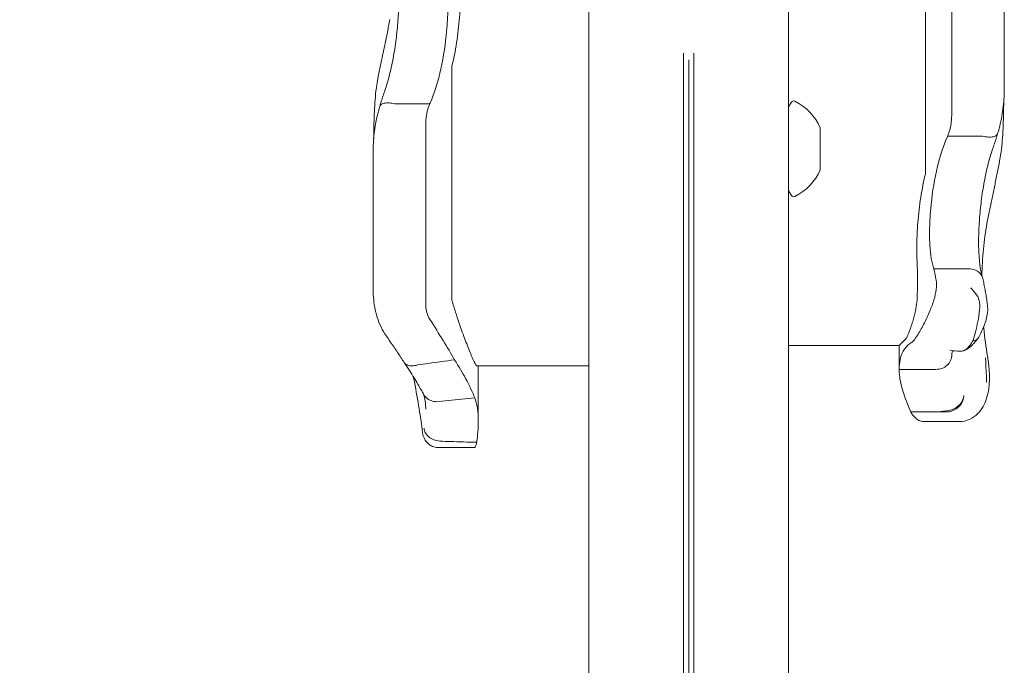
# Model space of a CAD drawing. Units: millimetres. Extents: x 9383 to 30283, y 6203 to 24987.
# Drawn here: x 22755 to 22942, y 14756 to 14879 of the extents above; entities that cross this region are included whole.
import ezdxf

# ---------------------------------------------------------------- set-up
doc = ezdxf.new("R2010")
doc.units = ezdxf.units.MM
doc.header["$LTSCALE"] = 100
doc.layers.add('Dimension (ISO)', color=7, linetype='Continuous', lineweight=18)
doc.layers.add('Visible (ISO)', color=7, linetype='Continuous', lineweight=18)
doc.styles.add('Note Text (ISO)', font='tahoma.ttf')
doc.dimstyles.new('Aplay Dimension Styles M', dxfattribs={"dimscale": 100, "dimtxt": 2.5, "dimasz": 2.5, "dimexe": 3.175, "dimexo": 2, "dimgap": 0.762, "dimtad": 1, "dimdec": 1, "dimlfac": 0.001, "dimrnd": 1e-08, "dimzin": 0, "dimdsep": 46, "dimtxsty": 'Note Text (ISO)', "dimcen": 0.09, "dimdle": 10, "dimclrd": 256, "dimclre": 256, "dimclrt": 7, "dimadec": 0, "dimazin": 0, "dimtfac": 1.40208, "dimtofl": 0, "dimtmove": 0, "dimatfit": 3, "dimfxl": 1, "dimtolj": 1, "dimtzin": 0, "dimlwd": -1, "dimlwe": -1, "dimarcsym": 0})

# ---------------------------------------------------------------- blocks, each defined once
blk = doc.blocks.new('*D33')
at = {"layer": 'Defpoints', "color": 0, "transparency": 16777216}
for p in [(11690.88, 22375.3), (22863.59, 22375.3), (18810.83, 8108)]:
    blk.add_point(p, dxfattribs=at)
at = {"layer": 'Dimension (ISO)', "transparency": 16777216}
for p, q in [((22663.59, 22375.3), (11373.38, 22375.3)), ((11690.88, 8358), (11690.88, 22125.3)), ((18610.83, 8108), (11373.38, 8108))]:
    blk.add_line(p, q, dxfattribs=at)
for points in [[(11649.22, 22125.3), (11732.55, 22125.3), (11690.88, 22375.3)], [(11649.22, 8358), (11732.55, 8358), (11690.88, 8108)]]:
    blk.add_solid(points, dxfattribs=at)
at = {"layer": 'Dimension (ISO)', "color": 7, "transparency": 16777216, "insert": (11354.27, 15241.65), "char_height": 250, "attachment_point": 2, "rotation": 90, "style": 'Note Text (ISO)'}
blk.add_mtext('\\A1;14.3 m', dxfattribs=at)

msp = doc.modelspace()

# ---------------------------------------------------------------- linework, layer by layer
at = {"layer": 'Visible (ISO)'}
for p, q in [((22862.83, 14517.97), (22862.83, 14989.97)), ((22900.83, 14517.97), (22900.83, 14989.97)), ((22931.83, 14894.37), (22931.83, 14875.33)), ((22926.83, 14868.43), (22926.83, 14893.79)), ((22941.83, 14891.27), (22941.83, 14876.76)), ((22941.83, 14866.12), (22941.83, 14876.76)), ((22931.83, 14860.32), (22931.83, 14875.33)), ((22880.83, 14636.23), (22880.83, 14872.14)), ((22882.83, 14636.23), (22882.83, 14872.14)), ((22881.83, 14870.87), (22881.83, 14637.51)), ((22881.83, 14870.87), (22881.83, 14637.51)), ((22836.83, 14850.47), (22836.83, 14869.75)), ((22926.83, 14868.43), (22926.83, 14849.16)), ((22832.63, 14862.53), (22825.99, 14862.53)), ((22900.83, 14861.97), (22901.35, 14862.83)), ((22831.83, 14858.59), (22831.83, 14843.57)), ((22906.83, 14857.24), (22906.83, 14857.97)), ((22906.83, 14853.62), (22906.83, 14857.24)), ((22931.04, 14856.37), (22937.67, 14856.37)), ((22906.83, 14850.34), (22906.83, 14853.62)), ((22821.83, 14852.78), (22821.83, 14842.14)), ((22836.83, 14850.47), (22836.83, 14825.12)), ((22906.83, 14849.97), (22906.83, 14850.34)), ((22900.83, 14845.97), (22901.35, 14845.1)), ((22831.83, 14824.53), (22831.83, 14843.57)), ((22821.83, 14827.64), (22821.83, 14842.14)), ((22928.43, 14831.11), (22934.81, 14831.11)), ((22900.83, 14816.54), (22921.83, 14816.54)), ((22921.83, 14816.54), (22921.83, 14812.02)), ((22862.83, 14812.7), (22841.57, 14812.7)), ((22841.83, 14802.18), (22841.83, 14812.7)), ((22921.83, 14812.02), (22928.84, 14812.02)), ((22841.17, 14806.63), (22834.25, 14805.9)), ((22831.83, 14804.54), (22831.83, 14804.54)), ((22924.03, 14803.96), (22929.16, 14803.96)), ((22926.47, 14802.09), (22933.32, 14802.09)), ((22841.1, 14797.13), (22834.32, 14797.13))]:
    msp.add_line(p, q, dxfattribs=at)
for centre, radius, start, end in [((22901.78, 14862.58), 0.5, 64.2529, 149.2218), ((22897.66, 14854.04), 9.98, 23.1707, 64.2529), ((22897.66, 14853.89), 9.98, 295.7471, 336.8293), ((22901.78, 14845.36), 0.5, 210.7782, 295.7471)]:
    msp.add_arc(centre, radius, start, end, dxfattribs=at)
for centre, major_axis, ratio, start_param, end_param in [((22977.74, 14801.71), (-24.09, 83.85), 0.40464, 1.303123, 1.304556), ((22825.82, 14790.63), (-5.14, -16.77), 0.186215, 2.595233, 2.602843)]:
    msp.add_ellipse(centre, major_axis=major_axis, ratio=ratio, start_param=start_param, end_param=end_param, dxfattribs=at)
for points, knots in [([(22836.92, 14870.11), (22837.28, 14871.62), (22837.57, 14873.18), (22838.03, 14876.37), (22838.2, 14877.98), (22838.4, 14880.89), (22838.45, 14882.18), (22838.47, 14883.4)], [-1.668064, -1.668064, -1.668064, -1.668064, -1.18885, -1.18885, -0.700596, -0.700596, -0.280477, -0.280477, -0.280477, -0.280477]), ([(22826.71, 14882.11), (22826.7, 14881.05), (22826.66, 14879.93), (22826.51, 14877.63), (22826.4, 14876.45), (22826.12, 14874.06), (22825.94, 14872.85), (22825.52, 14870.46), (22825.27, 14869.28), (22824.69, 14866.99), (22824.36, 14865.87), (22824, 14864.82)], [0, 0, 0, 0, 0.383004, 0.383004, 0.766008, 0.766008, 1.149012, 1.149012, 1.532015, 1.532015, 1.915019, 1.915019, 1.915019, 1.915019]), ([(22836.04, 14880.55), (22836.02, 14879.22), (22835.95, 14877.79), (22835.6, 14873.98), (22835.25, 14871.56), (22834.21, 14866.87), (22833.54, 14864.65), (22832.66, 14862.63)], [1.021909, 1.021909, 1.021909, 1.021909, 1.48365, 1.48365, 2.213843, 2.213843, 2.932138, 2.932138, 2.932138, 2.932138]), ([(22825.03, 14878.53), (22824.87, 14877.72), (22824.71, 14876.92), (22824.38, 14875.32), (22824.21, 14874.52), (22823.87, 14872.93), (22823.7, 14872.14), (22823.37, 14870.55), (22823.21, 14869.76), (22822.9, 14868.19), (22822.75, 14867.4), (22822.62, 14866.61)], [2.943287, 2.943287, 2.943287, 2.943287, 3.232256, 3.232256, 3.521224, 3.521224, 3.810193, 3.810193, 4.099161, 4.099161, 4.388129, 4.388129, 4.388129, 4.388129]), ([(22822.62, 14866.61), (22822.37, 14865.2), (22822.23, 14863.72), (22822.04, 14860.67), (22821.99, 14859.1), (22821.96, 14856.95), (22821.95, 14856.39), (22821.94, 14855.84)], [0, 0, 0, 0, 0.480026, 0.480026, 0.960053, 0.960053, 1.126349, 1.126349, 1.126349, 1.126349]), ([(22941.83, 14866.12), (22941.83, 14865.52), (22941.82, 14864.92), (22941.77, 14863.7), (22941.73, 14863.08), (22941.61, 14861.85), (22941.53, 14861.23), (22941.34, 14859.98), (22941.22, 14859.35), (22940.93, 14858.1), (22940.76, 14857.47), (22940.55, 14856.84)], [0, 0, 0, 0, 0.1922752, 0.1922752, 0.3845505, 0.3845505, 0.5768257, 0.5768257, 0.769101, 0.769101, 0.9613762, 0.9613762, 0.9613762, 0.9613762]), ([(22823.11, 14862.06), (22823.16, 14862.24), (22823.21, 14862.42), (22823.33, 14862.78), (22823.38, 14862.97), (22823.5, 14863.34), (22823.56, 14863.52), (22823.68, 14863.89), (22823.74, 14864.08), (22823.87, 14864.45), (22823.93, 14864.63), (22824, 14864.82)], [3.0503211, 3.0503211, 3.0503211, 3.0503211, 3.1089118, 3.1089118, 3.1682182, 3.1682182, 3.2275246, 3.2275246, 3.286831, 3.286831, 3.3461374, 3.3461374, 3.3461374, 3.3461374]), ([(22823.11, 14862.06), (22823.14, 14862.17), (22823.21, 14862.27), (22823.45, 14862.48), (22823.66, 14862.58), (22824.19, 14862.7), (22824.51, 14862.72), (22825.2, 14862.68), (22825.58, 14862.63), (22825.95, 14862.54)], [-0.4287707, -0.4287707, -0.4287707, -0.4287707, -0.3514416, -0.3514416, -0.2343179, -0.2343179, -0.1171858, -0.1171858, 0, 0, 0, 0]), ([(22832.63, 14862.53), (22832.53, 14862.33), (22832.45, 14862.12), (22832.19, 14861.42), (22832.05, 14860.85), (22831.87, 14859.7), (22831.83, 14859.12), (22831.83, 14858.59)], [0.5474596, 0.5474596, 0.5474596, 0.5474596, 0.6177753, 0.6177753, 0.7989778, 0.7989778, 0.9801803, 0.9801803, 0.9801803, 0.9801803]), ([(22941.05, 14852.29), (22941.29, 14853.71), (22941.43, 14855.18), (22941.62, 14858.23), (22941.67, 14859.8), (22941.71, 14861.95), (22941.71, 14862.51), (22941.72, 14863.07)], [0, 0, 0, 0, 0.480026, 0.480026, 0.960053, 0.960053, 1.126349, 1.126349, 1.126349, 1.126349]), ([(22821.83, 14852.78), (22821.83, 14853.38), (22821.84, 14853.99), (22821.89, 14855.21), (22821.94, 14855.82), (22822.05, 14857.05), (22822.13, 14857.67), (22822.32, 14858.92), (22822.44, 14859.55), (22822.74, 14860.81), (22822.91, 14861.43), (22823.11, 14862.06)], [0, 0, 0, 0, 0.1922752, 0.1922752, 0.3845505, 0.3845505, 0.5768257, 0.5768257, 0.769101, 0.769101, 0.9613762, 0.9613762, 0.9613762, 0.9613762]), ([(22931.04, 14856.37), (22931.13, 14856.58), (22931.21, 14856.78), (22931.47, 14857.48), (22931.61, 14858.05), (22931.79, 14859.2), (22931.83, 14859.78), (22931.83, 14860.32)], [0.5474596, 0.5474596, 0.5474596, 0.5474596, 0.6177753, 0.6177753, 0.7989778, 0.7989778, 0.9801803, 0.9801803, 0.9801803, 0.9801803]), ([(22940.55, 14856.84), (22940.52, 14856.73), (22940.45, 14856.64), (22940.21, 14856.43), (22940, 14856.33), (22939.47, 14856.21), (22939.15, 14856.19), (22938.46, 14856.22), (22938.09, 14856.27), (22937.71, 14856.37)], [-0.4287707, -0.4287707, -0.4287707, -0.4287707, -0.3514416, -0.3514416, -0.2343179, -0.2343179, -0.1171858, -0.1171858, 0, 0, 0, 0]), ([(22940.56, 14856.85), (22940.5, 14856.67), (22940.45, 14856.49), (22940.34, 14856.12), (22940.28, 14855.94), (22940.16, 14855.57), (22940.1, 14855.38), (22939.98, 14855.01), (22939.92, 14854.83), (22939.79, 14854.46), (22939.73, 14854.27), (22939.66, 14854.09)], [3.0503211, 3.0503211, 3.0503211, 3.0503211, 3.1089118, 3.1089118, 3.1682182, 3.1682182, 3.2275246, 3.2275246, 3.286831, 3.286831, 3.3461374, 3.3461374, 3.3461374, 3.3461374]), ([(22927.63, 14838.35), (22927.64, 14839.69), (22927.72, 14841.11), (22928.06, 14844.92), (22928.41, 14847.34), (22929.45, 14852.04), (22930.13, 14854.26), (22931, 14856.28)], [1.021909, 1.021909, 1.021909, 1.021909, 1.48365, 1.48365, 2.213843, 2.213843, 2.932138, 2.932138, 2.932138, 2.932138]), ([(22936.95, 14836.8), (22936.96, 14837.86), (22937.01, 14838.97), (22937.16, 14841.27), (22937.26, 14842.45), (22937.55, 14844.84), (22937.72, 14846.05), (22938.15, 14848.44), (22938.39, 14849.62), (22938.97, 14851.92), (22939.3, 14853.03), (22939.66, 14854.09)], [0, 0, 0, 0, 0.383004, 0.383004, 0.766008, 0.766008, 1.149012, 1.149012, 1.532015, 1.532015, 1.915019, 1.915019, 1.915019, 1.915019]), ([(22938.64, 14840.38), (22938.79, 14841.18), (22938.95, 14841.99), (22939.28, 14843.59), (22939.45, 14844.38), (22939.79, 14845.97), (22939.96, 14846.77), (22940.29, 14848.35), (22940.45, 14849.14), (22940.76, 14850.72), (22940.91, 14851.5), (22941.05, 14852.29)], [2.943287, 2.943287, 2.943287, 2.943287, 3.232256, 3.232256, 3.521224, 3.521224, 3.810193, 3.810193, 4.099161, 4.099161, 4.388129, 4.388129, 4.388129, 4.388129]), ([(22926.74, 14848.8), (22926.38, 14847.29), (22926.09, 14845.72), (22925.63, 14842.53), (22925.47, 14840.92), (22925.26, 14838.02), (22925.21, 14836.72), (22925.19, 14835.5)], [-1.668064, -1.668064, -1.668064, -1.668064, -1.18885, -1.18885, -0.700596, -0.700596, -0.280477, -0.280477, -0.280477, -0.280477]), ([(22937.56, 14829.95), (22937.57, 14830.11), (22937.57, 14830.27), (22937.63, 14832.15), (22937.75, 14833.85), (22938.1, 14837.17), (22938.33, 14838.8), (22938.64, 14840.38)], [1.701129, 1.701129, 1.701129, 1.701129, 1.755932, 1.755932, 2.341242, 2.341242, 2.926553, 2.926553, 2.926553, 2.926553]), ([(22928.43, 14831.11), (22928.03, 14832.29), (22927.79, 14833.82), (22927.63, 14836.48), (22927.61, 14837.39), (22927.63, 14838.35)], [0.000155, 0.000155, 0.000155, 0.000155, 0.69249, 0.69249, 1.022393, 1.022393, 1.022393, 1.022393]), ([(22937.69, 14829.5), (22937.6, 14829.78), (22937.51, 14830.12), (22937.35, 14830.88), (22937.27, 14831.3), (22937.15, 14832.23), (22937.09, 14832.73), (22937.01, 14833.8), (22936.98, 14834.36), (22936.95, 14835.54), (22936.94, 14836.16), (22936.95, 14836.8)], [2.029237, 2.029237, 2.029237, 2.029237, 2.26192, 2.26192, 2.494604, 2.494604, 2.727287, 2.727287, 2.95997, 2.95997, 3.192654, 3.192654, 3.192654, 3.192654]), ([(22925.23, 14833.17), (22925.29, 14831.62), (22925.32, 14830.1), (22925.32, 14827.68), (22925.3, 14826.72), (22925.28, 14825.74)], [28.4732472, 28.4732472, 28.4732472, 28.4732472, 29.0299661, 29.0299661, 29.3881845, 29.3881845, 29.3881845, 29.3881845]), ([(22937.74, 14829.31), (22937.71, 14829.48), (22937.65, 14829.65), (22937.41, 14830.09), (22937.2, 14830.35), (22936.65, 14830.76), (22936.33, 14830.92), (22935.62, 14831.11), (22935.23, 14831.14), (22934.85, 14831.11)], [-0.4155736, -0.4155736, -0.4155736, -0.4155736, -0.3512957, -0.3512957, -0.2341881, -0.2341881, -0.1171234, -0.1171234, 0, 0, 0, 0]), ([(22928.87, 14828.98), (22928.96, 14828.49), (22928.97, 14827.9), (22928.81, 14826.61), (22928.66, 14825.94), (22928.24, 14824.54), (22927.97, 14823.83), (22927.35, 14822.34), (22926.99, 14821.58), (22926.23, 14820.06), (22925.83, 14819.34), (22925.21, 14818.3), (22924.96, 14817.94), (22924.52, 14817.38), (22924.33, 14817.19), (22924.16, 14817.1)], [0, 0, 0, 0, 0.251157, 0.251157, 0.476789, 0.476789, 0.703902, 0.703902, 0.965594, 0.965594, 1.271911, 1.271911, 1.497888, 1.497888, 1.72149, 1.72149, 1.72149, 1.72149]), ([(22938.65, 14823.97), (22938.61, 14824.33), (22938.57, 14824.69), (22938.47, 14825.41), (22938.42, 14825.77), (22938.3, 14826.49), (22938.24, 14826.84), (22938.11, 14827.55), (22938.04, 14827.91), (22937.9, 14828.61), (22937.82, 14828.96), (22937.74, 14829.31)], [0, 0, 0, 0, 0.1718525, 0.1718525, 0.343705, 0.343705, 0.5155574, 0.5155574, 0.6874099, 0.6874099, 0.8592624, 0.8592624, 0.8592624, 0.8592624]), ([(22824.37, 14818.34), (22823.98, 14818.89), (22823.64, 14819.48), (22823.06, 14820.68), (22822.82, 14821.31), (22822.42, 14822.57), (22822.26, 14823.21), (22822.03, 14824.48), (22821.95, 14825.12), (22821.85, 14826.39), (22821.83, 14827.02), (22821.83, 14827.64)], [0, 0, 0, 0, 0.1672936, 0.1672936, 0.3345871, 0.3345871, 0.5018807, 0.5018807, 0.6691743, 0.6691743, 0.8364678, 0.8364678, 0.8364678, 0.8364678]), ([(22936.71, 14825.97), (22936.32, 14826.53), (22935.91, 14827.04), (22935.49, 14827.51), (22935.49, 14827.51), (22935.49, 14827.51)], [0, 0, 0, 0, 0.2663298, 0.2663298, 0.2680944, 0.2680944, 0.2680944, 0.2680944]), ([(22925.28, 14825.74), (22925.27, 14825.45), (22925.25, 14825.15), (22925.15, 14824.29), (22925.05, 14823.72), (22924.78, 14822.46), (22924.6, 14821.78), (22924.3, 14820.74), (22924.18, 14820.36), (22923.97, 14819.77), (22923.89, 14819.54), (22923.74, 14819.13), (22923.67, 14818.95), (22923.52, 14818.59), (22923.44, 14818.41), (22923.25, 14818.02), (22923.14, 14817.85), (22923.05, 14817.76)], [-1.054775, -1.054775, -1.054775, -1.054775, -0.946985, -0.946985, -0.768234, -0.768234, -0.558802, -0.558802, -0.428007, -0.428007, -0.339196, -0.339196, -0.2577, -0.2577, -0.158264, -0.158264, 0, 0, 0, 0]), ([(22935.89, 14817.44), (22935.93, 14817.55), (22935.96, 14817.67), (22936.17, 14818.34), (22936.32, 14818.95), (22936.63, 14820.25), (22936.78, 14820.94), (22937.04, 14822.41), (22937.14, 14823.16), (22937.17, 14824.48), (22937.11, 14825.03), (22936.89, 14825.65), (22936.8, 14825.82), (22936.71, 14825.97)], [-0.8052319, -0.8052319, -0.8052319, -0.8052319, -0.7754834, -0.7754834, -0.6459259, -0.6459259, -0.5149958, -0.5149958, -0.3635357, -0.3635357, -0.217196, -0.217196, -0.1551194, -0.1551194, -0.1551194, -0.1551194]), ([(22831.83, 14824.53), (22831.83, 14824.03), (22831.88, 14823.54), (22832.13, 14822.49), (22832.35, 14821.96), (22832.66, 14821.47)], [0.376636, 0.376636, 0.376636, 0.376636, 0.5305001, 0.5305001, 0.7135147, 0.7135147, 0.7135147, 0.7135147]), ([(22936.83, 14817.93), (22937.01, 14818.25), (22937.19, 14818.58), (22937.54, 14819.28), (22937.71, 14819.64), (22938.02, 14820.4), (22938.17, 14820.79), (22938.42, 14821.61), (22938.53, 14822.03), (22938.67, 14822.93), (22938.71, 14823.41), (22938.65, 14823.97)], [1.6977918, 1.6977918, 1.6977918, 1.6977918, 1.7978347, 1.7978347, 1.8978776, 1.8978776, 1.9979205, 1.9979205, 2.0979634, 2.0979634, 2.1980063, 2.1980063, 2.1980063, 2.1980063]), ([(22841.57, 14812.7), (22841.55, 14812.7), (22841.53, 14812.71), (22841.35, 14812.82), (22841.13, 14813.24), (22840.56, 14814.53), (22840.24, 14815.29), (22839.55, 14817.04), (22839.18, 14818.02), (22838.36, 14820.26), (22837.92, 14821.55), (22837.51, 14822.89)], [-1.799293, -1.799293, -1.799293, -1.799293, -1.723011, -1.723011, -1.222666, -1.222666, -0.813851, -0.813851, -0.428848, -0.428848, 0, 0, 0, 0]), ([(22938.65, 14814.49), (22938.34, 14816.28), (22938.1, 14818.08), (22937.92, 14819.95), (22937.91, 14820.03), (22937.9, 14820.11)], [0, 0, 0, 0, 0.5853106, 0.5853106, 0.6119879, 0.6119879, 0.6119879, 0.6119879]), ([(22824.37, 14818.34), (22824.62, 14817.98), (22824.86, 14817.63), (22825.34, 14816.93), (22825.58, 14816.59), (22826.04, 14815.91), (22826.27, 14815.57), (22826.71, 14814.91), (22826.92, 14814.59), (22827.34, 14813.95), (22827.55, 14813.63), (22827.75, 14813.32)], [15.6009145, 15.6009145, 15.6009145, 15.6009145, 15.7443448, 15.7443448, 15.887775, 15.887775, 16.0312052, 16.0312052, 16.1746355, 16.1746355, 16.3180657, 16.3180657, 16.3180657, 16.3180657]), ([(22933.41, 14815.46), (22933.65, 14815.46), (22933.87, 14815.49), (22934.22, 14815.62), (22934.36, 14815.69), (22934.58, 14815.84), (22934.67, 14815.91), (22934.85, 14816.07), (22934.94, 14816.17), (22935.22, 14816.49), (22935.41, 14816.74), (22935.6, 14817.02), (22935.69, 14817.16), (22935.78, 14817.3), (22935.87, 14817.45)], [-0.5264482, -0.5264482, -0.5264482, -0.5264482, -0.3877315, -0.3877315, -0.2935515, -0.2935515, -0.225191, -0.225191, -0.1502283, -0.1502283, 0, 0, 0, 0.0707902, 0.0707902, 0.0707902, 0.0707902]), ([(22934.01, 14815.55), (22934.35, 14815.65), (22934.6, 14815.78), (22935.1, 14816.07), (22935.3, 14816.24), (22935.65, 14816.55), (22935.8, 14816.7), (22936.08, 14816.99), (22936.21, 14817.14), (22936.45, 14817.43), (22936.56, 14817.57), (22936.67, 14817.72)], [2.5392388, 2.5392388, 2.5392388, 2.5392388, 2.5832534, 2.5832534, 2.6448156, 2.6448156, 2.7063779, 2.7063779, 2.7679401, 2.7679401, 2.8262595, 2.8262595, 2.8262595, 2.8262595]), ([(22936.83, 14817.95), (22936.81, 14817.92), (22936.79, 14817.89), (22936.63, 14817.68), (22936.43, 14817.56), (22936.09, 14817.47), (22936, 14817.45), (22935.89, 14817.45)], [0.2080315, 0.2080315, 0.2080315, 0.2080315, 0.2501217, 0.2501217, 0.5002434, 0.5002434, 0.5945707, 0.5945707, 0.5945707, 0.5945707]), ([(22921.83, 14812.02), (22921.83, 14812.7), (22921.9, 14813.33), (22922.03, 14813.9), (22922.39, 14815.48), (22923.21, 14816.55), (22924.16, 14817.1)], [1.61054, 1.61054, 1.61054, 1.61054, 2.029261, 2.029261, 2.029261, 3.201538, 3.201538, 3.201538, 3.201538]), ([(22931.45, 14815.65), (22931.45, 14815.64), (22931.46, 14815.64), (22932.1, 14815.53), (22932.77, 14815.47), (22933.41, 14815.46)], [-0.0012846, -0.0012846, -0.0012846, -0.0012846, 0, 0, 0.3160753, 0.3160753, 0.3160753, 0.3160753]), ([(22931.84, 14814.65), (22931.85, 14814.96), (22931.9, 14815.19), (22931.98, 14815.45), (22932.02, 14815.52), (22932.04, 14815.55)], [0.0029932, 0.0029932, 0.0029932, 0.0029932, 0.4250548, 0.4250548, 0.7600581, 0.7600581, 0.7600581, 0.7600581]), ([(22837.31, 14813.84), (22835.64, 14813.62), (22833.96, 14813.39), (22831.63, 14813.06), (22830.96, 14812.97), (22830.29, 14812.87)], [0, 0, 0, 0, 0.5088269, 0.5088269, 0.7136718, 0.7136718, 0.7136718, 0.7136718]), ([(22837.31, 14813.84), (22838.13, 14812.57), (22838.82, 14811.39), (22839.41, 14810.3), (22840.21, 14808.84), (22840.78, 14807.59), (22841.17, 14806.63)], [1.383651, 1.383651, 1.383651, 1.383651, 2.003949, 2.003949, 2.003949, 2.845024, 2.845024, 2.845024, 2.845024]), ([(22928.84, 14812.02), (22929.23, 14812.01), (22929.62, 14812.08), (22930.34, 14812.35), (22930.67, 14812.55), (22931.23, 14813.06), (22931.45, 14813.36), (22931.74, 14814), (22931.82, 14814.32), (22931.84, 14814.65)], [0, 0, 0, 0, 0.1171828, 0.1171828, 0.2343687, 0.2343687, 0.3515628, 0.3515628, 0.4580978, 0.4580978, 0.4580978, 0.4580978]), ([(22931.83, 14814.42), (22931.83, 14814.44), (22931.83, 14814.46), (22931.83, 14814.49), (22931.83, 14814.5), (22931.83, 14814.53), (22931.83, 14814.55), (22931.83, 14814.57), (22931.83, 14814.59), (22931.84, 14814.62), (22931.84, 14814.63), (22931.84, 14814.64)], [3.3643716, 3.3643716, 3.3643716, 3.3643716, 3.3852511, 3.3852511, 3.4061305, 3.4061305, 3.4270099, 3.4270099, 3.4478894, 3.4478894, 3.4687688, 3.4687688, 3.4687688, 3.4687688]), ([(22938.26, 14814.22), (22938.26, 14814.15), (22938.27, 14814.09), (22938.34, 14812.57), (22938.4, 14811.13), (22938.47, 14809.71)], [-6.0558746, -6.0558746, -6.0558746, -6.0558746, -6.0338988, -6.0338988, -5.5450396, -5.5450396, -5.5450396, -5.5450396]), ([(22938.87, 14808.33), (22938.92, 14808.7), (22938.96, 14809.08), (22939, 14809.84), (22939.01, 14810.23), (22939, 14811.03), (22938.99, 14811.43), (22938.94, 14812.25), (22938.9, 14812.66), (22938.8, 14813.51), (22938.74, 14813.93), (22938.67, 14814.37)], [2.346496, 2.346496, 2.346496, 2.346496, 2.4648474, 2.4648474, 2.5831988, 2.5831988, 2.7015502, 2.7015502, 2.8199016, 2.8199016, 2.9382529, 2.9382529, 2.9382529, 2.9382529]), ([(22830.26, 14812.86), (22829.9, 14812.74), (22829.55, 14812.68), (22828.9, 14812.67), (22828.6, 14812.72), (22828.1, 14812.93), (22827.9, 14813.1), (22827.75, 14813.31), (22827.75, 14813.32), (22827.75, 14813.32)], [0, 0, 0, 0, 0.1171682, 0.1171682, 0.2343449, 0.2343449, 0.3515485, 0.3515485, 0.3557107, 0.3557107, 0.3557107, 0.3557107]), ([(22827.76, 14813.3), (22828.11, 14812.78), (22828.44, 14812.28), (22829.06, 14811.32), (22829.35, 14810.85), (22829.89, 14809.98), (22830.13, 14809.57), (22830.57, 14808.81), (22830.77, 14808.46), (22831.13, 14807.82), (22831.29, 14807.54), (22831.43, 14807.28)], [0.075002, 0.075002, 0.075002, 0.075002, 0.331621, 0.331621, 0.58824, 0.58824, 0.84486, 0.84486, 1.101479, 1.101479, 1.358098, 1.358098, 1.358098, 1.358098]), ([(22924.03, 14803.96), (22923.22, 14805.79), (22922.64, 14807.44), (22921.97, 14810.1), (22921.83, 14811.15), (22921.83, 14812.02)], [0.000363, 0.000363, 0.000363, 0.000363, 0.866812, 0.866812, 1.597096, 1.597096, 1.597096, 1.597096]), ([(22831.23, 14800.08), (22831.06, 14801.47), (22830.85, 14802.97), (22830.33, 14806.16), (22830.03, 14807.85), (22829.61, 14809.97), (22829.54, 14810.32), (22829.47, 14810.67)], [0, 0, 0, 0, 0.87409, 0.87409, 1.748179, 1.748179, 1.919097, 1.919097, 1.919097, 1.919097]), ([(22938.87, 14808.32), (22938.78, 14807.7), (22938.65, 14807.11), (22938.29, 14805.98), (22938.07, 14805.45), (22937.5, 14804.44), (22937.16, 14803.97), (22936.32, 14803.13), (22935.81, 14802.76), (22934.65, 14802.24), (22933.98, 14802.09), (22933.32, 14802.09)], [6.4784808, 6.4784808, 6.4784808, 6.4784808, 6.6751454, 6.6751454, 6.8718101, 6.8718101, 7.0684747, 7.0684747, 7.2651394, 7.2651394, 7.461804, 7.461804, 7.461804, 7.461804]), ([(22938.5, 14809.56), (22938.5, 14809.56), (22938.5, 14809.56), (22938.49, 14809.56), (22938.49, 14809.57), (22938.49, 14809.58), (22938.49, 14809.58), (22938.48, 14809.6), (22938.48, 14809.61), (22938.47, 14809.65), (22938.47, 14809.68), (22938.47, 14809.71)], [0.20735013, 0.20735013, 0.20735013, 0.20735013, 0.20782476, 0.20782476, 0.20874298, 0.20874298, 0.21020277, 0.21020277, 0.21342697, 0.21342697, 0.21915718, 0.21915718, 0.21915718, 0.21915718]), ([(22831.39, 14807.35), (22831.42, 14807.28), (22831.46, 14807.19), (22831.54, 14806.96), (22831.58, 14806.81), (22831.66, 14806.47), (22831.7, 14806.28), (22831.76, 14805.85), (22831.78, 14805.61), (22831.82, 14805.1), (22831.83, 14804.83), (22831.83, 14804.54)], [0.0275618, 0.0275618, 0.0275618, 0.0275618, 0.1671743, 0.1671743, 0.3391138, 0.3391138, 0.5110534, 0.5110534, 0.682993, 0.682993, 0.8549326, 0.8549326, 0.8549326, 0.8549326]), ([(22834.25, 14805.89), (22833.86, 14805.85), (22833.48, 14805.88), (22832.75, 14806.08), (22832.41, 14806.24), (22831.84, 14806.69), (22831.6, 14806.97), (22831.43, 14807.28)], [-0.4707877, -0.4707877, -0.4707877, -0.4707877, -0.3536354, -0.3536354, -0.236469, -0.236469, -0.1213802, -0.1213802, -0.1213802, -0.1213802]), ([(22931.29, 14804.17), (22931.66, 14804.25), (22932.02, 14804.39), (22932.71, 14804.76), (22933.02, 14805), (22933.55, 14805.53), (22933.76, 14805.83), (22934.04, 14806.43), (22934.12, 14806.74), (22934.12, 14807.04), (22934.12, 14807.05), (22934.12, 14807.05)], [-0.4674377, -0.4674377, -0.4674377, -0.4674377, -0.3502493, -0.3502493, -0.2330586, -0.2330586, -0.1158622, -0.1158622, 0, 0, 0.0014948, 0.0014948, 0.0014948, 0.0014948]), ([(22934.14, 14807.03), (22934.14, 14807.02), (22934.14, 14807.02), (22934.15, 14806.69), (22934.08, 14806.35), (22933.81, 14805.69), (22933.61, 14805.38), (22933.1, 14804.82), (22932.79, 14804.57), (22932.12, 14804.18), (22931.75, 14804.04), (22931.38, 14803.96)], [-0.0008137, -0.0008137, -0.0008137, -0.0008137, 0, 0, 0.1188911, 0.1188911, 0.2364778, 0.2364778, 0.3534537, 0.3534537, 0.47013, 0.47013, 0.47013, 0.47013]), ([(22834.25, 14805.9), (22834.25, 14805.9), (22834.25, 14805.9), (22834.25, 14805.89), (22834.25, 14805.89), (22834.25, 14805.89)], [-0.0053579779, -0.0053579779, -0.0053579779, -0.0053579779, -0.0053463846, -0.0053463846, -0.0050166594, -0.0050166594, -0.0050166594, -0.0050166594]), ([(22926.47, 14802.09), (22926.19, 14802.09), (22925.9, 14802.16), (22925.07, 14802.57), (22924.55, 14803.1), (22924.07, 14803.9), (22924.05, 14803.93), (22924.03, 14803.96)], [1.9781052, 1.9781052, 1.9781052, 1.9781052, 2.2430546, 2.2430546, 2.7432832, 2.7432832, 2.7634696, 2.7634696, 2.7634696, 2.7634696]), ([(22929.16, 14803.96), (22929.31, 14803.96), (22929.46, 14803.96), (22930.14, 14803.95), (22930.67, 14803.95), (22931.21, 14803.94)], [0.5141507, 0.5141507, 0.5141507, 0.5141507, 0.5596599, 0.5596599, 0.7165226, 0.7165226, 0.7165226, 0.7165226]), ([(22834.51, 14798.37), (22834.12, 14798.4), (22833.73, 14798.49), (22833.02, 14798.76), (22832.69, 14798.95), (22832.14, 14799.41), (22831.92, 14799.67), (22831.61, 14800.23), (22831.53, 14800.53), (22831.53, 14800.84), (22831.53, 14800.84), (22831.53, 14800.84)], [0, 0, 0, 0, 0.1171001, 0.1171001, 0.2342466, 0.2342466, 0.3514899, 0.3514899, 0.4703921, 0.4703921, 0.4717187, 0.4717187, 0.4717187, 0.4717187]), ([(22841.81, 14801.1), (22841.79, 14800.76), (22841.77, 14800.41), (22841.74, 14800.05), (22841.69, 14799.49), (22841.62, 14798.91), (22841.54, 14798.31)], [0.8615212, 0.8615212, 0.8615212, 0.8615212, 0.9894648, 0.9894648, 0.9894648, 1.1883216, 1.1883216, 1.1883216, 1.1883216]), ([(22841.83, 14802.18), (22841.83, 14801.89), (22841.83, 14801.6), (22841.81, 14801.23), (22841.81, 14801.16), (22841.81, 14801.1)], [0.7222422, 0.7222422, 0.7222422, 0.7222422, 0.8618633, 0.8618633, 0.891196, 0.891196, 0.891196, 0.891196]), ([(22834.32, 14797.13), (22833.99, 14797.13), (22833.67, 14797.19), (22833.07, 14797.38), (22832.8, 14797.53), (22832.32, 14797.86), (22832.14, 14798.05), (22831.79, 14798.46), (22831.68, 14798.66), (22831.47, 14799.06), (22831.42, 14799.23), (22831.33, 14799.53), (22831.3, 14799.64), (22831.26, 14799.86), (22831.25, 14799.96), (22831.23, 14800.06), (22831.23, 14800.07), (22831.23, 14800.08)], [-0.1225041, -0.1225041, -0.1225041, -0.1225041, -0.1137965, -0.1137965, -0.1045562, -0.1045562, -0.0928906, -0.0928906, -0.0759114, -0.0759114, -0.0514106, -0.0514106, -0.0269098, -0.0269098, -0.002409, -0.002409, 0, 0, 0, 0]), ([(22834.52, 14798.37), (22835.19, 14798.34), (22835.86, 14798.32), (22838.19, 14798.24), (22839.86, 14798.19), (22841.52, 14798.15)], [0.2970681, 0.2970681, 0.2970681, 0.2970681, 0.4989572, 0.4989572, 0.9971785, 0.9971785, 0.9971785, 0.9971785]), ([(22841.52, 14798.15), (22841.51, 14798.14), (22841.51, 14798.14), (22841.49, 14797.99), (22841.46, 14797.86), (22841.37, 14797.52), (22841.31, 14797.35), (22841.2, 14797.17), (22841.15, 14797.13), (22841.1, 14797.13)], [0.1264144, 0.1264144, 0.1264144, 0.1264144, 0.1290799, 0.1290799, 0.2019295, 0.2019295, 0.3504709, 0.3504709, 0.4644232, 0.4644232, 0.4644232, 0.4644232])]:
    msp.add_open_spline(points, degree=3, knots=knots, dxfattribs=at)
for points in [[(22836.83, 14869.75), (22836.86, 14869.87), (22836.89, 14869.99), (22836.92, 14870.11)], [(22825.95, 14862.54), (22825.97, 14862.54), (22825.98, 14862.53), (22825.99, 14862.53)], [(22832.66, 14862.63), (22832.65, 14862.6), (22832.64, 14862.56), (22832.63, 14862.53)], [(22931, 14856.28), (22931.01, 14856.31), (22931.02, 14856.34), (22931.04, 14856.37)], [(22937.71, 14856.37), (22937.7, 14856.37), (22937.68, 14856.37), (22937.67, 14856.37)], [(22926.83, 14849.16), (22926.8, 14849.04), (22926.77, 14848.92), (22926.74, 14848.8)], [(22925.19, 14835.5), (22925.19, 14834.69), (22925.2, 14833.9), (22925.23, 14833.17)], [(22928.87, 14828.98), (22928.74, 14829.68), (22928.59, 14830.4), (22928.43, 14831.11)], [(22934.85, 14831.11), (22934.84, 14831.11), (22934.82, 14831.11), (22934.81, 14831.11)], [(22837.51, 14822.89), (22837.28, 14823.63), (22837.06, 14824.37), (22836.83, 14825.12)], [(22832.66, 14821.47), (22834.38, 14818.77), (22835.98, 14816.19), (22837.31, 14813.84)], [(22923.05, 14817.76), (22922.22, 14816.96), (22921.84, 14816.54), (22921.83, 14816.54)], [(22932, 14815.56), (22932, 14815.56), (22932.01, 14815.56), (22932.02, 14815.56)], [(22830.26, 14812.86), (22830.27, 14812.86), (22830.28, 14812.86), (22830.29, 14812.87)], [(22928.84, 14812.02), (22928.84, 14812.02), (22928.84, 14812.02), (22928.84, 14812.02)], [(22938.87, 14808.32), (22938.87, 14808.32), (22938.87, 14808.33), (22938.87, 14808.33)], [(22841.17, 14806.63), (22841.59, 14805.5), (22841.83, 14803.99), (22841.83, 14802.18)], [(22931.28, 14804.17), (22930.57, 14804.1), (22929.86, 14804.03), (22929.16, 14803.96)], [(22931.38, 14803.96), (22931.33, 14803.95), (22931.27, 14803.94), (22931.21, 14803.94)], [(22931.29, 14804.17), (22931.28, 14804.17), (22931.28, 14804.17), (22931.28, 14804.17)], [(22834.52, 14798.37), (22834.51, 14798.37), (22834.51, 14798.37), (22834.51, 14798.37)], [(22841.54, 14798.31), (22841.53, 14798.26), (22841.52, 14798.2), (22841.52, 14798.15)]]:
    msp.add_open_spline(points, degree=3, dxfattribs=at)

# ---------------------------------------------------------------- dimensions: what is measured, and where the dimension line sits
at = {"layer": 'Dimension (ISO)'}
dim = msp.add_linear_dim(base=(11690.88, 22375.3), p1=(18810.83, 8108), p2=(22863.59, 22375.3), angle=90, text='<> m', dimstyle='Aplay Dimension Styles M', override={"dimgap": 0.762, "dimdec": 1, "dimlfac": 0.001, "dimpost": '', "dimtol": 0, "dimlim": 0, "dimtp": 0, "dimtm": 0, "dimtdec": 2, "dimatfit": 1}, dxfattribs=at)
dim.commit()
dim.dimension.update_dxf_attribs({"geometry": '*D33', "text_midpoint": (11690.88, 15241.65), "dimtype": 160})

doc.saveas('drawing.dxf')
